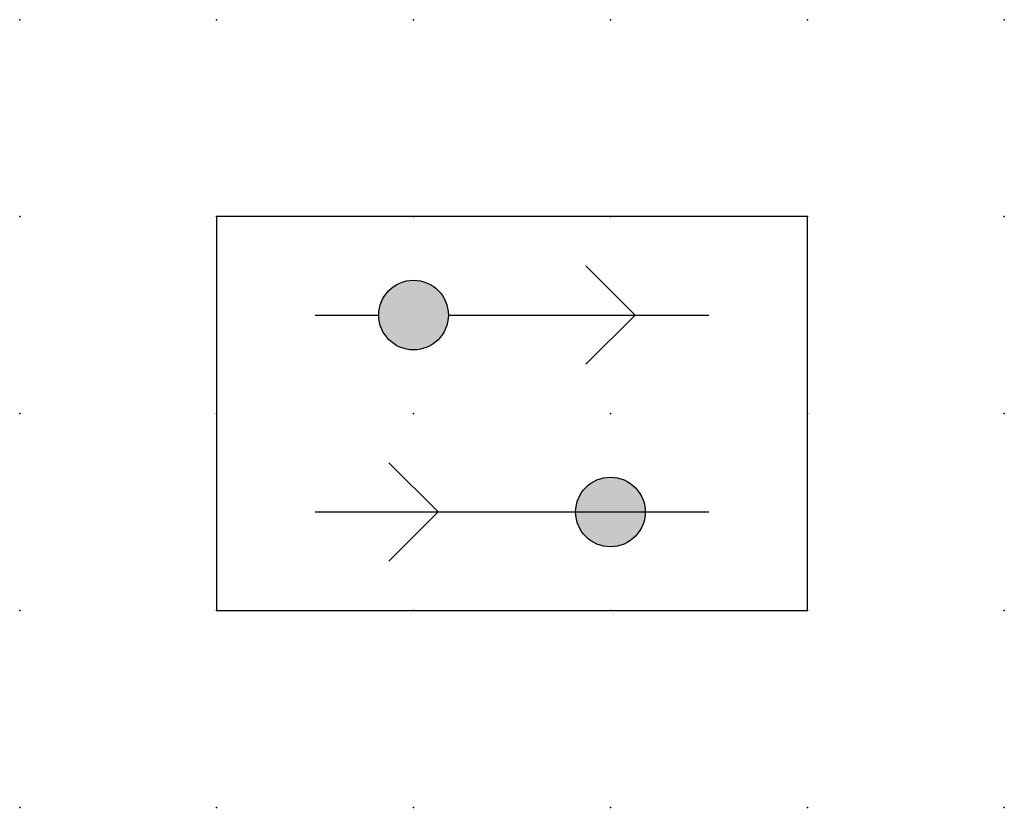
# Model space of a CAD drawing. Extents: x -37.8 to 12.5, y -0.2 to 22.1.
import ezdxf

# ---------------------------------------------------------------- set-up
doc = ezdxf.new("R2010")
doc.units = 0
doc.header["$PDSIZE"] = -2
doc.layers.get('0').update_dxf_attribs({"color": 9, "linetype": 'CONTINUOUS', "plot": 0})
doc.layers.add('00.9 GRID -025', color=1, linetype='CONTINUOUS', plot=False)
doc.layers.add('01.2-CONTINUOUS-0175', color=3, linetype='CONTINUOUS')
doc.layers.add('01.2-CONTINUOUS-025', color=2, linetype='CONTINUOUS')
doc.styles.add('Latin-2-5', font='ISOCP.SHX', dxfattribs={"height": 2.5})

# ---------------------------------------------------------------- blocks, each defined once
blk = doc.blocks.new('*U11')
blk.add_point((0, 0))
blk = doc.blocks.new('*U12')
at = {"layer": '00.9 GRID -025', "color": 0, "linetype": 'ByBlock', "lineweight": -2, "transparency": 16777216}
for p in [(-10, 12.5), (-7.5, 12.5), (-5, 12.5), (-2.5, 12.5), (0, 12.5), (-10, 10), (-7.5, 10), (-5, 10), (-2.5, 10), (0, 10), (-10, 7.5), (-7.5, 7.5), (-5, 7.5), (-2.5, 7.5), (0, 7.5), (-10, 5), (-7.5, 5), (-5, 5), (-2.5, 5), (0, 5), (-10, 2.5), (-7.5, 2.5), (-5, 2.5), (-2.5, 2.5), (0, 2.5), (-10, 0), (-7.5, 0), (-5, 0), (-2.5, 0), (0, 0)]:
    blk.add_blockref('*U11', p, dxfattribs=at)

msp = doc.modelspace()

# ---------------------------------------------------------------- hatches: boundary and pattern name
at = {"layer": '01.2-CONTINUOUS-025'}
h = msp.add_hatch(color=256, dxfattribs=at)
h.dxf.hatch_style = 1
h.paths.add_polyline_path([(4.558, 6.072, 1), (5.442, 6.072, 1)])
h = msp.add_hatch(color=256, dxfattribs=at)
h.dxf.hatch_style = 1
h.paths.add_polyline_path([(7.942, 3.572, 1), (7.058, 3.572, 1)])

# ---------------------------------------------------------------- linework, layer by layer
for p, q in [((10, 7.322), (2.5, 7.322)), ((2.5, 7.322), (2.5, 2.322)), ((10, 2.322), (10, 7.322)), ((7.813, 6.072), (7.188, 6.697)), ((3.75, 6.072), (4.558, 6.072)), ((3.75, 6.072), (4.558, 6.072)), ((5.442, 6.072), (8.75, 6.072)), ((7.813, 6.072), (7.188, 5.447)), ((5.313, 3.572), (4.688, 4.197)), ((3.75, 3.572), (8.75, 3.572)), ((5.313, 3.572), (4.688, 2.947)), ((2.5, 2.322), (10, 2.322))]:
    msp.add_line(p, q, dxfattribs=at)
for centre in [(5, 6.072), (7.5, 3.572)]:
    msp.add_circle(centre, 0.442, dxfattribs=at)

# ---------------------------------------------------------------- block references
at = {"layer": '00.9 GRID -025', "rotation": 270}
msp.add_blockref('*U12', (0, -0.178), dxfattribs=at)

# ---------------------------------------------------------------- texts
at = {"layer": '01.2-CONTINUOUS-0175', "color": 2, "char_height": 2.5, "attachment_point": 9, "style": 'Latin-2-5'}
for insert in [(2.5, 6.25), (2.5, 6.25), (0.75, 2.75), (0.75, 2.75)]:
    msp.add_mtext('\\A1;', dxfattribs=dict(at, insert=insert))

doc.saveas('drawing.dxf')
